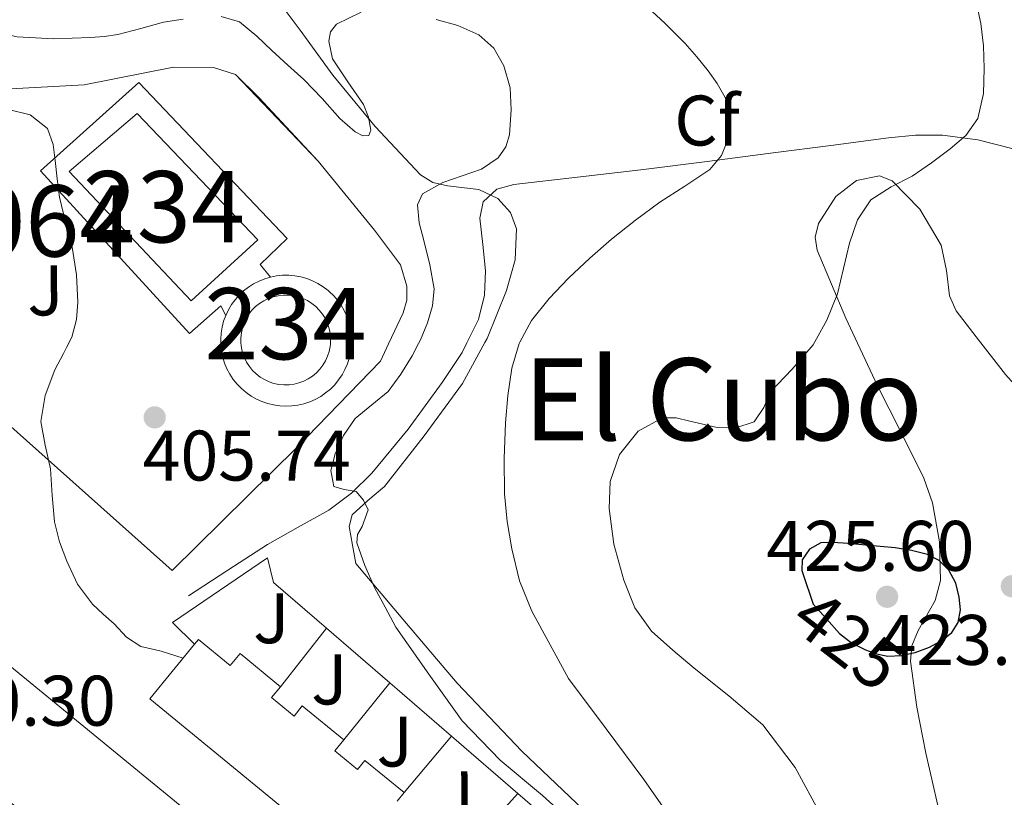
# Model space of a CAD drawing. Units: metres. Extents: x 580560 to 587482, y 4691885 to 4696594.
# Drawn here: x 583804 to 583942, y 4694173 to 4694282 of the extents above; entities that cross this region are included whole.
import ezdxf
from ezdxf.enums import TextEntityAlignment as Align

# ---------------------------------------------------------------- set-up
doc = ezdxf.new("R2010")
doc.units = ezdxf.units.M
doc.header["$MEASUREMENT"] = 0
doc.linetypes.add('DGN Style 3', pattern=[120.63184, 86.1656, -34.46624])
doc.linetypes.add('DGN Style 5', pattern=[60.31592, 25.84968, -34.46624])
for name, color, linetype, lineweight in [('Nivel 15', 7, 'Continuous', 0), ('Nivel 16', 7, 'Continuous', 0), ('Nivel 21', 7, 'Continuous', 0), ('Nivel 22', 7, 'Continuous', 0), ('Nivel 25', 7, 'Continuous', 0), ('Nivel 26', 7, 'Continuous', 0), ('Nivel 27', 7, 'Continuous', 0), ('Nivel 35', 7, 'Continuous', 0), ('Nivel 37', 7, 'Continuous', 0), ('Nivel 4', 7, 'Continuous', 0), ('Nivel 41', 7, 'Continuous', 0), ('Nivel 45', 7, 'Continuous', 0), ('Nivel 48', 7, 'Continuous', 0), ('Nivel 5', 7, 'Continuous', 0), ('Nivel 52', 7, 'Continuous', 0), ('Nivel 57', 7, 'Continuous', 0), ('Nivel 58', 7, 'Continuous', 0), ('Nivel 7', 7, 'Continuous', 0)]:
    doc.layers.add(name, color=color, linetype=linetype, lineweight=lineweight)
doc.styles.add('Style-Arial', font='txt')
doc.styles.add('Style-Arial Narrow', font='txt')
doc.styles.add('Style-Helvetica-Narrow-Oblique', font='txt')
doc.styles.add('Style-Times New Roman', font='txt')

# ---------------------------------------------------------------- blocks, each defined once
blk = doc.blocks.new('5PATER_5')
at = {"layer": 'Nivel 7', "linetype": 'Continuous', "lineweight": 0}
h = blk.add_hatch(color=51, dxfattribs=at)
edge = h.paths.add_edge_path()
edge.add_ellipse((-0.002792395651340485, 0.00493939220905304), major_axis=(-1.095731442372465, -1.110710699892244), ratio=0.999422240966032, start_angle=0, end_angle=360)
blk = doc.blocks.new('5PATER_12')
at = {"layer": 'Nivel 7', "linetype": 'Continuous', "lineweight": 0}
h = blk.add_hatch(color=51, dxfattribs=at)
edge = h.paths.add_edge_path()
edge.add_ellipse((0.004329521209001541, 0.00226251408457756), major_axis=(-1.091554780374658, -1.114818443789557), ratio=0.9994176031376164, start_angle=0, end_angle=360)

msp = doc.modelspace()

# ---------------------------------------------------------------- linework, layer by layer
at = {"layer": 'Nivel 15', "color": 4, "linetype": 'Continuous', "lineweight": 0, "elevation": 405.99, "flags": 128}
for points in [[(583847.9100000001, 4694236.390000001), (583847.9400000013, 4694236.830000002), (583847.9299999997, 4694237.530000001), (583847.8299999982, 4694238.239999998), (583847.6499999985, 4694238.920000002), (583847.3999999985, 4694239.59), (583847.0799999982, 4694240.219999999), (583846.8000000007, 4694240.649999999), (583846.3500000015, 4694241.210000001), (583845.8500000015, 4694241.710000001), (583845.3000000007, 4694242.149999999), (583844.6999999993, 4694242.530000001), (583844.0599999987, 4694242.84), (583843.3900000006, 4694243.07), (583842.6999999993, 4694243.23), (583841.9899999984, 4694243.309999999), (583841.2800000012, 4694243.300000001), (583840.5799999982, 4694243.219999999), (583839.8900000006, 4694243.059999999), (583839.2199999988, 4694242.830000002), (583838.5799999982, 4694242.510000002), (583837.9800000004, 4694242.129999999), (583837.4299999997, 4694241.690000001), (583836.9299999997, 4694241.18), (583836.4899999984, 4694240.629999999), (583836.120000001, 4694240.02), (583835.8200000003, 4694239.379999999), (583835.5899999999, 4694238.710000001), (583835.4400000013, 4694238.02), (583835.3599999994, 4694237.309999999), (583835.370000001, 4694236.600000001), (583835.4200000018, 4694236.25)], [(583835.4200000018, 4694236.25), (583835.4600000009, 4694235.899999999), (583835.620000001, 4694235.210000001), (583835.870000001, 4694234.539999999), (583836.1799999997, 4694233.91), (583836.5700000003, 4694233.309999999), (583837.0199999996, 4694232.760000002), (583837.5300000012, 4694232.27), (583838.0899999999, 4694231.830000002), (583838.6900000013, 4694231.469999999), (583839.3399999999, 4694231.170000002), (583840.0100000016, 4694230.940000001), (583840.6999999993, 4694230.800000001), (583841.4100000001, 4694230.73), (583842.120000001, 4694230.739999998), (583842.8200000003, 4694230.830000002), (583843.5100000016, 4694231.010000002), (583844.1799999997, 4694231.25), (583844.8099999987, 4694231.57), (583845.3999999985, 4694231.960000001), (583845.9499999993, 4694232.420000002), (583846.4400000013, 4694232.93), (583846.870000001, 4694233.489999998), (583847.2300000004, 4694234.100000001), (583847.5199999996, 4694234.75), (583847.7399999984, 4694235.420000002), (583847.879999999, 4694236.120000001), (583847.9100000001, 4694236.390000001)]]:
    msp.add_lwpolyline(points, dxfattribs=at)
at = {"layer": 'Nivel 15', "color": 4, "linetype": 'Continuous', "lineweight": 0}
msp.add_polyline3d([(583811.3299999982, 4694260.609999999, 406.12), (583820.8599999994, 4694268.739999998, 405.54), (583837.7600000016, 4694251.07, 405.73), (583828.4200000018, 4694242.5, 405.73), (583811.3299999982, 4694260.609999999, 406.12)], dxfattribs=at)
at = {"layer": 'Nivel 15', "color": 51, "linetype": 'Continuous', "lineweight": 13}
for points in [[(583914.25, 4694111.469999999, 413.33), (583822.6000000015, 4694186.73, 412.94), (583828.8900000006, 4694194.379999999, 412.47), (583829.4299999997, 4694195.039999999, 412.43), (583833.870000001, 4694191.399999999, 412.44), (583835.2600000016, 4694193.080000002, 412.43), (583840.9299999997, 4694188.420000002, 412.24), (583839.6799999997, 4694186.899999999, 412.26), (583842.8200000003, 4694184.32, 412.24), (583843.9800000004, 4694185.739999998, 412.24), (583849.7899999991, 4694180.969999999, 411.86), (583848.5300000012, 4694179.43, 411.88), (583851.7100000009, 4694176.830000002, 411.92), (583852.75, 4694178.09, 411.92), (583858.2399999984, 4694173.59, 411.98), (583857.2600000016, 4694172.390000001, 412.04)], [(583803.0199999996, 4694191.34, 409.68), (583888.3299999982, 4694121.390000001, 411.28), (583886.4800000004, 4694119.140000001, 411.27), (583895.9400000013, 4694111.390000001, 410.96), (583887.4600000009, 4694101.109999999, 409.32), (583886.3999999985, 4694099.82, 409.12), (583808.9499999993, 4694163.949999999, 407.59), (583810.8000000007, 4694166.219999999, 409.11), (583793.7899999991, 4694179.420000002, 410.09), (583803.0199999996, 4694191.34, 409.68)]]:
    msp.add_polyline3d(points, dxfattribs=at)
at = {"layer": 'Nivel 16', "color": 1, "linetype": 'Continuous', "lineweight": 13, "extrusion": (0.01298439991570928, -0.01156907418431618, 0.9998487695053421), "elevation": -46320.34761795763, "flags": 128}
msp.add_lwpolyline([(583771.2254131921, 4693982.99647766), (583736.4478266574, 4694013.978551101)], dxfattribs=at)
at = {"layer": 'Nivel 16', "color": 1, "linetype": 'Continuous', "lineweight": 13, "elevation": 406.93, "flags": 128}
for points in [[(583840.9299999997, 4694188.420000002), (583847.3599999994, 4694196.640000001)], [(583849.7899999991, 4694180.969999999), (583856.2199999988, 4694188.98)], [(583858.2399999984, 4694173.59), (583864.879999999, 4694181.5)], [(583867.3099999987, 4694165.850000001), (583874.1799999997, 4694173.460000001)]]:
    msp.add_lwpolyline(points, dxfattribs=at)
at = {"layer": 'Nivel 16', "color": 1, "linetype": 'Continuous', "lineweight": 13, "extrusion": (-0.003875285215785193, 0.003350415886333474, 0.9999868783528537), "elevation": 13872.04061179223, "flags": 128}
msp.add_lwpolyline([(583844.5535487384, 4694176.50970706), (583853.4137147255, 4694168.849664062)], dxfattribs=at)
at = {"layer": 'Nivel 16', "color": 1, "linetype": 'Continuous', "lineweight": 13, "extrusion": (-0.004629302600421009, 0.003998520029001056, 0.9999812905224834), "elevation": 16474.12392099009, "flags": 128}
msp.add_lwpolyline([(583851.8486460671, 4694160.633536857), (583860.5088773258, 4694153.153477062)], dxfattribs=at)
at = {"layer": 'Nivel 16', "color": 1, "linetype": 'Continuous', "lineweight": 13, "extrusion": (-0.003692102473970517, 0.003191882138787415, 0.9999880900629436), "elevation": 13234.82026796104, "flags": 128}
msp.add_lwpolyline([(583862.4040130787, 4694163.168403566), (583871.704171218, 4694155.128362611)], dxfattribs=at)
at = {"layer": 'Nivel 16', "color": 1, "linetype": 'Continuous', "lineweight": 13, "extrusion": (-0.004503850854706334, 0.003895906982305029, 0.9999822684609283), "elevation": 16065.67371227513, "flags": 128}
msp.add_lwpolyline([(583870.09246419, 4694146.493856613), (583878.982689295, 4694138.803798255)], dxfattribs=at)
at = {"layer": 'Nivel 16', "color": 1, "linetype": 'Continuous', "lineweight": 13}
msp.add_polyline3d([(583828.8900000006, 4694194.379999999, 405.52), (583825.8000000007, 4694197.420000002, 405.52), (583839.1099999994, 4694206.510000002, 407.06), (583839.9400000013, 4694203.050000001, 407.06), (583847.3599999994, 4694196.640000001, 407.11)], dxfattribs=at)
at = {"layer": 'Nivel 21', "color": 7, "linetype": 'DGN Style 3', "lineweight": 0}
for points in [[(583867.0399999991, 4694236.620000001, 412.07), (583868.6700000018, 4694239.870000001, 412.13), (583869.4800000004, 4694243.289999999, 412.01), (583869.629999999, 4694246.719999999, 411.75), (583869.2699999996, 4694250.399999999, 411.12), (583868.8599999994, 4694254.080000002, 410.53), (583869.3099999987, 4694256.379999999, 410.72), (583871.2300000004, 4694258.140000001, 411.37), (583873.6000000015, 4694258.809999999, 411.94), (583882.5, 4694259.830000002, 412.74), (583891.3900000006, 4694260.859999999, 413.54), (583900.6900000013, 4694262.050000001, 414.61), (583909.9499999993, 4694263.23, 415.84), (583918.0199999996, 4694264.280000001, 417.21), (583926.0799999982, 4694265.34, 418.72), (583929.8599999994, 4694265.699999999, 419.53), (583933.629999999, 4694265.73, 420.32), (583938.5899999999, 4694265.07, 420.87), (583943.5500000007, 4694263.809999999, 421.35)], [(583828.0300000012, 4694201.149999999, 405.8), (583833.5700000003, 4694204.77, 406.63), (583839.1000000015, 4694208.379999999, 407.46), (583843.379999999, 4694210.809999999, 408.13), (583847.6799999997, 4694213.18, 408.87), (583850.8599999994, 4694215.559999999, 409.9), (583853.6999999993, 4694218.370000001, 410.85), (583858.7899999991, 4694224.510000002, 411.52), (583863.5500000007, 4694231.039999999, 411.88), (583866.3599999994, 4694235.27, 412.05), (583867.0399999991, 4694236.620000001, 412.07)]]:
    msp.add_polyline3d(points, dxfattribs=at)
at = {"layer": 'Nivel 22', "color": 30, "linetype": 'DGN Style 5', "lineweight": 30, "elevation": 425, "flags": 128}
msp.add_lwpolyline([(583914.870000001, 4694201.969999999), (583915.5399999991, 4694199.989999998), (583917.379999999, 4694197.93), (583919.2199999988, 4694195.870000001), (583920.879999999, 4694194.59), (583922.8399999999, 4694193.620000001), (583924.3999999985, 4694193.02), (583925.9800000004, 4694192.710000001), (583927.8999999985, 4694192.789999999), (583928.6799999997, 4694192.969999999)], dxfattribs=at)
at = {"layer": 'Nivel 25', "color": 92, "linetype": 'Continuous', "lineweight": 0}
for points in [[(583787.7399999984, 4694274.899999999, 404.77), (583789.5700000003, 4694276.219999999, 404.96), (583790.8500000015, 4694275.84, 404.84), (583795.5799999982, 4694273.09, 404.96), (583800.5100000016, 4694272.059999999, 405.28), (583813.4400000013, 4694272.77, 405.73), (583825.9200000018, 4694275.260000002, 406.05), (583831.5500000007, 4694275.199999999, 406.05), (583834.620000001, 4694274.239999998, 406.12), (583837.8900000006, 4694270.98, 406.05), (583846.2100000009, 4694262.080000002, 406.05), (583854.0799999982, 4694252.420000002, 406.05), (583857.7300000004, 4694247.550000001, 405.99), (583858.620000001, 4694244.539999999, 405.99), (583858.620000001, 4694242.620000001, 405.92), (583858.1099999994, 4694240.830000002, 405.92), (583856.0599999987, 4694236.489999998, 405.92)], [(583856.0599999987, 4694236.489999998, 405.92), (583854.9100000001, 4694234.050000001, 405.92), (583843.1999999993, 4694221.949999999, 405.86), (583825.7300000004, 4694204.739999998, 405.6)]]:
    msp.add_polyline3d(points, dxfattribs=at)
at = {"layer": 'Nivel 25', "color": 1, "linetype": 'Continuous', "lineweight": 0}
for points in [[(583833.25, 4694240.460000001, 406.04), (583832.5799999982, 4694241.789999999, 406.05), (583828.1600000001, 4694237.949999999, 405.99), (583807.3000000007, 4694260.739999998, 406.31), (583821.0599999987, 4694273.09, 406.24), (583841.8599999994, 4694251.260000002, 406.5), (583838.0799999982, 4694247.620000001, 406.37), (583839.5300000012, 4694245.830000002, 406.01)], [(583839.5300000012, 4694245.830000002, 406.01), (583838.7100000009, 4694245.580000002, 406.01), (583837.9200000018, 4694245.27, 406.02), (583837.1499999985, 4694244.870000001, 406.02), (583836.4299999997, 4694244.41, 406.02), (583835.7600000016, 4694243.890000001, 406.03), (583835.129999999, 4694243.300000001, 406.03), (583834.5599999987, 4694242.66, 406.04), (583834.0599999987, 4694241.969999999, 406.04), (583833.620000001, 4694241.23, 406.04), (583833.25, 4694240.460000001, 406.04)], [(583850.870000001, 4694236.43, 405.96), (583850.8900000006, 4694237.02, 405.96), (583850.8399999999, 4694237.870000001, 405.96), (583850.7100000009, 4694238.719999999, 405.96), (583850.5100000016, 4694239.550000001, 405.96), (583850.2199999988, 4694240.359999999, 405.96), (583849.8599999994, 4694241.129999999, 405.96), (583849.4400000013, 4694241.879999999, 405.97), (583848.9400000013, 4694242.57, 405.97), (583848.379999999, 4694243.219999999, 405.97), (583847.7600000016, 4694243.82, 405.97), (583847.5799999982, 4694243.969999999, 405.97), (583846.8999999985, 4694244.489999998, 405.98), (583846.1700000018, 4694244.940000001, 405.98), (583845.3999999985, 4694245.32, 405.98), (583844.6000000015, 4694245.629999999, 405.98), (583843.7800000012, 4694245.859999999, 405.99), (583842.9299999997, 4694246.010000002, 405.99), (583842.0799999982, 4694246.080000002, 406), (583841.2199999988, 4694246.080000002, 406), (583840.370000001, 4694245.989999998, 406), (583839.5300000012, 4694245.830000002, 406.01)], [(583833.25, 4694240.460000001, 406.04), (583832.9600000009, 4694239.649999999, 406.05), (583832.7399999984, 4694238.830000002, 406.05), (583832.6000000015, 4694237.98, 406.05), (583832.5500000007, 4694237.129999999, 406.05), (583832.5700000003, 4694236.210000001, 406.05)], [(583832.5700000003, 4694236.210000001, 406.05), (583832.6700000018, 4694235.420000002, 406.05), (583832.8500000015, 4694234.580000002, 406.05), (583833.1000000015, 4694233.760000002, 406.05), (583833.4299999997, 4694232.969999999, 406.05), (583833.8399999999, 4694232.219999999, 406.05), (583834.3099999987, 4694231.5, 406.05), (583834.8500000015, 4694230.84, 406.05), (583835.4400000013, 4694230.219999999, 406.04), (583836.1000000015, 4694229.670000002, 406.04), (583836.8000000007, 4694229.170000002, 406.04), (583837.5399999991, 4694228.75, 406.04), (583838.3200000003, 4694228.390000001, 406.03), (583839.129999999, 4694228.109999999, 406.03), (583839.9600000009, 4694227.91, 406.02), (583840.8099999987, 4694227.789999999, 406.02), (583841.6600000001, 4694227.739999998, 406.02), (583842.5199999996, 4694227.780000001, 406.01), (583843.370000001, 4694227.890000001, 406.01), (583844.1999999993, 4694228.080000002, 406), (583845.0199999996, 4694228.350000001, 406), (583845.8000000007, 4694228.699999999, 406), (583846.5500000007, 4694229.120000001, 405.99), (583847.25, 4694229.600000001, 405.99), (583847.9100000001, 4694230.149999999, 405.98), (583848.5199999996, 4694230.75, 405.98), (583849.0599999987, 4694231.420000002, 405.98), (583849.5399999991, 4694232.129999999, 405.98), (583849.9499999993, 4694232.870000001, 405.97), (583850.3000000007, 4694233.66, 405.97), (583850.5599999987, 4694234.469999999, 405.97), (583850.75, 4694235.309999999, 405.97), (583850.8599999994, 4694236.16, 405.96), (583850.870000001, 4694236.43, 405.96)]]:
    msp.add_polyline3d(points, dxfattribs=at)
at = {"layer": 'Nivel 27', "color": 6, "linetype": 'Continuous', "lineweight": 13}
for points in [[(583725.25, 4694273.09, 405.85), (583749.6999999993, 4694307.460000001, 409.23), (583769.7899999991, 4694291.580000002, 406.97), (583781.4400000013, 4694278.66, 406.2), (583788.1000000015, 4694274.690000001, 404.81), (583789.5700000003, 4694276.219999999, 404.96), (583795.5799999982, 4694273.09, 404.96), (583800.5100000016, 4694272.059999999, 405.28), (583813.4400000013, 4694272.77, 405.73), (583825.9200000018, 4694275.260000002, 406.05), (583831.5500000007, 4694275.199999999, 406.05), (583834.620000001, 4694274.239999998, 406.12), (583846.2100000009, 4694262.080000002, 406.05), (583854.0799999982, 4694252.420000002, 406.05), (583857.7300000004, 4694247.550000001, 405.99), (583858.620000001, 4694244.539999999, 405.99), (583858.620000001, 4694242.620000001, 405.92), (583858.1099999994, 4694240.830000002, 405.92), (583856.0599999987, 4694236.489999998, 405.92)], [(583790.9600000009, 4694235.719999999, 404.98), (583825.7300000004, 4694204.739999998, 405.6), (583843.1999999993, 4694221.949999999, 405.86), (583854.9100000001, 4694234.050000001, 405.92), (583856.0599999987, 4694236.489999998, 405.92)]]:
    msp.add_polyline3d(points, dxfattribs=at)
at = {"layer": 'Nivel 35', "color": 92, "linetype": 'DGN Style 3', "lineweight": 0}
for points in [[(583869.5500000007, 4694236.649999999, 412.4), (583869.870000001, 4694237.239999998, 412.42), (583872.5799999982, 4694243.969999999, 412.45), (583873.8000000007, 4694248.260000002, 412.44), (583873.9800000004, 4694252.609999999, 412.32), (583873.120000001, 4694254.879999999, 412.15), (583871.3599999994, 4694256.830000002, 411.94), (583868.7199999988, 4694258.120000001, 411.67), (583864.3099999987, 4694258.640000001, 411.23), (583862.2600000016, 4694259.09, 411.02), (583860.5399999991, 4694260.16, 410.85), (583854.1999999993, 4694266.940000001, 410.52), (583848.2600000016, 4694274.109999999, 410.47), (583843.6600000001, 4694280.43, 410.47), (583838.9800000004, 4694286.780000001, 410.72)], [(583938.3599999994, 4694237.460000001, 423.57), (583935.5500000007, 4694241.09, 423.08), (583934.6499999985, 4694243.199999999, 422.9), (583934.2300000004, 4694246.760000002, 422.68), (583933.4400000013, 4694250.300000001, 422.44), (583930.4499999993, 4694255.34, 421.99), (583926.5899999999, 4694259.330000002, 421.48), (583924.8000000007, 4694260.010000002, 421.2), (583921.5799999982, 4694259.370000001, 420.65), (583918.7199999988, 4694257.149999999, 420.13), (583916.3000000007, 4694253.359999999, 419.73), (583915.8200000003, 4694251.449999999, 419.66), (583916.1000000015, 4694249.600000001, 419.68), (583920.1099999994, 4694240.080000002, 421), (583921.4299999997, 4694237.260000002, 421.41)], [(583921.4299999997, 4694237.260000002, 421.41), (583924.5399999991, 4694230.59, 422.37), (583927.7899999991, 4694224.149999999, 422.6), (583931.0100000016, 4694217.66, 422.88), (583932.2600000016, 4694214.199999999, 423.15), (583933.2100000009, 4694208.73, 423.6), (583933.379999999, 4694203.330000002, 424.04), (583932.620000001, 4694200.489999998, 424.25), (583930.2600000016, 4694196.300000001, 424.51), (583929.3599999994, 4694194.170000002, 424.54), (583929.1499999985, 4694192, 424.48), (583930.0599999987, 4694185.57, 423.79), (583931.3299999982, 4694179.140000001, 422.95), (583933.370000001, 4694170.170000002, 422.05)], [(583999, 4694238.18, 430.24), (583998.7800000012, 4694236.350000001, 430.24), (583996.2899999991, 4694222.27, 430.31), (583995.370000001, 4694214.890000001, 430.32), (583994.5, 4694207.489999998, 430.05), (583994.1799999997, 4694203.039999999, 429.4), (583993.0199999996, 4694198.91, 428.58), (583991.9699999988, 4694197.879999999, 428.32), (583989.4100000001, 4694197.73, 427.87), (583984.629999999, 4694199.879999999, 427.25), (583980.0300000012, 4694202.43, 426.79), (583971.2899999991, 4694206.120000001, 426.55), (583967.0300000012, 4694208.219999999, 426.56), (583963.0100000016, 4694210.879999999, 426.47), (583956.2300000004, 4694217.09, 426.07), (583950.0199999996, 4694223.739999998, 425.51), (583942.4499999993, 4694232.190000001, 424.29), (583938.3599999994, 4694237.460000001, 423.57)], [(583884.2899999991, 4694170.300000001, 412.32), (583874.7399999984, 4694179.41, 411.49), (583865.6600000001, 4694188.93, 410.98), (583858.5599999987, 4694197.309999999, 410.92), (583851.4600000009, 4694205.699999999, 410.85), (583851.0100000016, 4694208.289999999, 410.82), (583850.5599999987, 4694210.879999999, 410.79), (583850.9400000013, 4694212.52, 410.79), (583853.1400000006, 4694214.52, 410.86), (583855.4899999984, 4694216.510000002, 410.98), (583861.0500000007, 4694223.600000001, 411.64), (583866.4299999997, 4694230.91, 412.26), (583869.5500000007, 4694236.649999999, 412.4)]]:
    msp.add_polyline3d(points, dxfattribs=at)
at = {"layer": 'Nivel 4', "color": 30, "linetype": 'Continuous', "lineweight": 30, "elevation": 425, "flags": 128}
msp.add_lwpolyline([(583928.6799999997, 4694192.969999999), (583929.8299999982, 4694193.239999998), (583931.8200000003, 4694193.949999999), (583933.6999999993, 4694194.98), (583934.9600000009, 4694196.039999999), (583935.8599999994, 4694197.41), (583936.1799999997, 4694199.190000001), (583935.9699999988, 4694200.98), (583935.5, 4694202.920000002), (583934.5399999991, 4694204.77), (583933.1999999993, 4694206.140000001), (583931.5599999987, 4694206.960000001), (583929.3000000007, 4694207.530000001), (583927.0100000016, 4694207.879999999), (583924.9299999997, 4694208.080000002), (583922.8500000015, 4694208.280000001), (583920.5300000012, 4694208.48), (583918.2100000009, 4694208.66), (583916.5899999999, 4694208.600000001), (583915.0300000012, 4694207.710000001), (583914, 4694206.210000001), (583913.9499999993, 4694204.699999999), (583914.7399999984, 4694202.350000001), (583914.870000001, 4694201.969999999)], dxfattribs=at)
at = {"layer": 'Nivel 5', "color": 30, "linetype": 'Continuous', "lineweight": 0, "flags": 128}
for points, elevation in [([(583891.7800000012, 4694284.190000001), (583894.7399999984, 4694281.420000002), (583897.620000001, 4694278.57), (583899.2600000016, 4694276.710000001), (583900.8099999987, 4694274.760000002), (583902.1000000015, 4694272.940000001), (583903.2100000009, 4694271.010000002), (583903.9499999993, 4694268.149999999), (583903.620000001, 4694265.219999999), (583902.6799999997, 4694262.870000001), (583901.0599999987, 4694260.899999999), (583897.5399999991, 4694258.57), (583894.0599999987, 4694256.350000001), (583890.6499999985, 4694253.800000001), (583887.3000000007, 4694251.170000002), (583884.2300000004, 4694248.469999999), (583881.2699999996, 4694245.66), (583878.5599999987, 4694242.84), (583876.1000000015, 4694239.73), (583874.4299999997, 4694236.710000001)], 415), ([(583938.25, 4694284.879999999), (583939.0300000012, 4694281.390000001), (583939.370000001, 4694278.219999999), (583939.4699999988, 4694275.050000001), (583939.4100000001, 4694271.550000001), (583938.5799999982, 4694268.07), (583936.9200000018, 4694265.670000002), (583934.7399999984, 4694263.800000001), (583932.1000000015, 4694261.84), (583929.4200000018, 4694260), (583926.4800000004, 4694258.460000001), (583923.620000001, 4694256.670000002), (583921.7199999988, 4694253.850000001), (583920.629999999, 4694250.609999999), (583919.8000000007, 4694247.030000001), (583918.9299999997, 4694243.489999998), (583917.4600000009, 4694239.82), (583916.0100000016, 4694237.199999999)], 420), ([(583795.0500000007, 4694283.120000001), (583798.120000001, 4694281.41), (583801.0199999996, 4694280.190000001), (583804.0399999991, 4694279.5), (583809.1700000018, 4694279.219999999), (583814.3000000007, 4694279.390000001), (583816.2300000004, 4694279.550000001), (583818.1600000001, 4694279.82), (583821.3500000015, 4694280.670000002), (583824.5500000007, 4694281.550000001), (583827.3000000007, 4694281.969999999)], 410), ([(583832.629999999, 4694282.370000001), (583835.1900000013, 4694281.600000001), (583837.629999999, 4694279.59), (583839.7199999988, 4694277.57), (583841.9600000009, 4694275.550000001), (583844.2100000009, 4694273.539999999), (583846.7800000012, 4694270.850000001), (583849.25, 4694268.050000001), (583851.3599999994, 4694266.210000001), (583852.4600000009, 4694265.640000001), (583853.3000000007, 4694265.68), (583853.5899999999, 4694266.41), (583853.2600000016, 4694268.239999998), (583852.5700000003, 4694270), (583850.3500000015, 4694273.190000001), (583848.2300000004, 4694276.41), (583847.6999999993, 4694278.899999999), (583847.9400000013, 4694280.190000001), (583848.7600000016, 4694281.289999999), (583852.2300000004, 4694282.940000001)], 410), ([(583862.7399999984, 4694281.93), (583865.7800000012, 4694281.09), (583868.6999999993, 4694279.780000001), (583870.8000000007, 4694277.91), (583872.2199999988, 4694275.43), (583873.0799999982, 4694272.34), (583873.2199999988, 4694269.25), (583873.0199999996, 4694265.789999999), (583872.5, 4694264.109999999), (583871.4100000001, 4694262.539999999), (583869.0799999982, 4694260.98), (583863.6400000006, 4694259.07), (583860.8299999982, 4694257.48), (583860.1099999994, 4694255.960000001), (583860.3500000015, 4694253.449999999), (583860.9800000004, 4694250.940000001), (583861.8200000003, 4694247.559999999), (583862.4400000013, 4694244.170000002), (583862.2100000009, 4694241.809999999), (583861.5, 4694239.440000001), (583860.5100000016, 4694237.059999999), (583860.2399999984, 4694236.539999999)], 410), ([(583802.8200000003, 4694269.300000001), (583805.8399999999, 4694268.550000001), (583808.2699999996, 4694266.649999999), (583809.1000000015, 4694264.43), (583809.379999999, 4694262.16), (583809.6499999985, 4694259.59), (583809.9699999988, 4694257.050000001), (583810.8299999982, 4694253.530000001), (583811.7399999984, 4694250.010000002), (583812.3299999982, 4694246.170000002), (583812.5500000007, 4694242.330000002), (583812.3399999999, 4694239.870000001), (583811.6900000013, 4694237.43), (583810.9499999993, 4694235.960000001)], 405), ([(583916.0100000016, 4694237.199999999), (583915.5399999991, 4694236.359999999), (583912.5799999982, 4694232.93), (583909.4899999984, 4694229.690000001), (583908.6099999994, 4694227.57), (583907.2899999991, 4694225.57), (583904.6999999993, 4694224.73), (583902.1000000015, 4694224.760000002), (583898.2600000016, 4694225.649999999), (583896.3500000015, 4694226.129999999), (583894.4299999997, 4694226.09), (583891, 4694224.25), (583888.4200000018, 4694220.949999999), (583887.1000000015, 4694217.18), (583886.9800000004, 4694213.41), (583887.620000001, 4694208.390000001), (583889, 4694203.370000001), (583890.5700000003, 4694199.5), (583892.9100000001, 4694196.199999999), (583895.8599999994, 4694193.550000001), (583898.8599999994, 4694191.010000002), (583903.7300000004, 4694187.149999999), (583908.4600000009, 4694183.09), (583912.9899999984, 4694177.100000001), (583916.620000001, 4694170.5)], 420), ([(583810.9499999993, 4694235.960000001), (583810.5300000012, 4694235.109999999), (583809.3200000003, 4694232.82), (583807.9499999993, 4694229.23), (583807.3399999999, 4694225.59), (583807.9400000013, 4694222.280000001), (583808.6900000013, 4694218.949999999), (583808.9499999993, 4694215.25), (583809.2899999991, 4694211.530000001), (583809.9600000009, 4694208.73), (583810.9899999984, 4694206.010000002), (583812.5100000016, 4694202.82), (583814.5799999982, 4694200.02), (583816.0899999999, 4694198.609999999), (583817.629999999, 4694197.25), (583819.370000001, 4694195.390000001), (583821.379999999, 4694194.080000002), (583822.7899999991, 4694193.75), (583824.1900000013, 4694193.43), (583827.2899999991, 4694192.440000001)], 405), ([(583860.2399999984, 4694236.539999999), (583859.3599999994, 4694234.809999999), (583857.7899999991, 4694232.23), (583856.0199999996, 4694229.809999999), (583853.7300000004, 4694227.91), (583851.370000001, 4694226.010000002), (583849.7600000016, 4694223.620000001), (583848.5700000003, 4694221.050000001), (583847.9800000004, 4694218.739999998), (583848.3900000006, 4694216.469999999), (583849.8399999999, 4694216.09), (583851.5, 4694215.780000001), (583852.5399999991, 4694214.559999999), (583853.1799999997, 4694213.210000001), (583852.3500000015, 4694210.899999999), (583851.7199999988, 4694209.75), (583851.629999999, 4694208.609999999), (583852.7199999988, 4694205.440000001), (583854.1000000015, 4694202.350000001), (583855.5899999999, 4694199.559999999), (583857.0700000003, 4694196.77), (583861.7199999988, 4694190.210000001), (583866.370000001, 4694183.640000001), (583871.6799999997, 4694178.129999999), (583877.629999999, 4694173.18), (583887.4100000001, 4694164.330000002)], 410), ([(583874.4299999997, 4694236.710000001), (583874.3399999999, 4694236.539999999), (583873.3200000003, 4694233.09), (583872.75, 4694229.25), (583872.4400000013, 4694225.390000001), (583872.2600000016, 4694220.41), (583872.3000000007, 4694215.440000001), (583872.6499999985, 4694211.57), (583873.3299999982, 4694207.73), (583874.4200000018, 4694203.25), (583876.120000001, 4694199.010000002), (583878.6900000013, 4694194.289999999), (583881.2600000016, 4694189.57), (583886.5300000012, 4694182.510000002), (583891.8099999987, 4694175.449999999), (583896.4899999984, 4694168.75)], 415)]:
    msp.add_lwpolyline(points, dxfattribs=dict(at, elevation=elevation))
at = {"layer": 'Nivel 52', "color": 1, "linetype": 'Continuous', "lineweight": 0, "elevation": 405.99, "flags": 128}
msp.add_lwpolyline([(583847.9100000001, 4694236.390000001), (583847.9400000013, 4694236.830000002), (583847.9299999997, 4694237.530000001), (583847.8299999982, 4694238.239999998), (583847.6499999985, 4694238.920000002), (583847.3999999985, 4694239.59), (583847.0799999982, 4694240.219999999), (583846.8000000007, 4694240.649999999), (583846.3500000015, 4694241.210000001), (583845.8500000015, 4694241.710000001), (583845.3000000007, 4694242.149999999), (583844.6999999993, 4694242.530000001), (583844.0599999987, 4694242.84), (583843.3900000006, 4694243.07), (583842.6999999993, 4694243.23), (583841.9899999984, 4694243.309999999), (583841.2800000012, 4694243.300000001), (583840.5799999982, 4694243.219999999), (583839.8900000006, 4694243.059999999), (583839.2199999988, 4694242.830000002), (583838.5799999982, 4694242.510000002), (583837.9800000004, 4694242.129999999), (583837.4299999997, 4694241.690000001), (583836.9299999997, 4694241.18), (583836.4899999984, 4694240.629999999), (583836.120000001, 4694240.02), (583835.8200000003, 4694239.379999999), (583835.5899999999, 4694238.710000001), (583835.4400000013, 4694238.02), (583835.3599999994, 4694237.309999999), (583835.370000001, 4694236.600000001), (583835.4200000018, 4694236.25), (583835.4600000009, 4694235.899999999), (583835.620000001, 4694235.210000001), (583835.870000001, 4694234.539999999), (583836.1799999997, 4694233.91), (583836.5700000003, 4694233.309999999), (583837.0199999996, 4694232.760000002), (583837.5300000012, 4694232.27), (583838.0899999999, 4694231.830000002), (583838.6900000013, 4694231.469999999), (583839.3399999999, 4694231.170000002), (583840.0100000016, 4694230.940000001), (583840.6999999993, 4694230.800000001), (583841.4100000001, 4694230.73), (583842.120000001, 4694230.739999998), (583842.8200000003, 4694230.830000002), (583843.5100000016, 4694231.010000002), (583844.1799999997, 4694231.25), (583844.8099999987, 4694231.57), (583845.3999999985, 4694231.960000001), (583845.9499999993, 4694232.420000002), (583846.4400000013, 4694232.93), (583846.870000001, 4694233.489999998), (583847.2300000004, 4694234.100000001), (583847.5199999996, 4694234.75), (583847.7399999984, 4694235.420000002), (583847.879999999, 4694236.120000001)], close=True, dxfattribs=at)
at = {"layer": 'Nivel 52', "color": 1, "linetype": 'Continuous', "lineweight": 13}
msp.add_polyline3d([(583857.2600000016, 4694172.390000001, 412.04), (583858.2399999984, 4694173.59, 411.98), (583852.75, 4694178.09, 411.92), (583851.7100000009, 4694176.830000002, 411.92), (583848.5300000012, 4694179.43, 411.88), (583849.7899999991, 4694180.969999999, 411.86), (583843.9800000004, 4694185.739999998, 412.24), (583842.8200000003, 4694184.32, 412.24), (583839.6799999997, 4694186.899999999, 412.26), (583840.9299999997, 4694188.420000002, 412.24), (583835.2600000016, 4694193.080000002, 412.43), (583833.870000001, 4694191.399999999, 412.44), (583829.4299999997, 4694195.039999999, 412.43), (583828.8900000006, 4694194.379999999, 412.47), (583822.6000000015, 4694186.73, 412.94), (583914.25, 4694111.469999999, 413.33)], dxfattribs=at)
msp.add_polyline3d([(583803.0199999996, 4694191.34, 409.68), (583793.7899999991, 4694179.420000002, 410.09), (583810.8000000007, 4694166.219999999, 409.11), (583808.9499999993, 4694163.949999999, 407.59), (583886.3999999985, 4694099.82, 409.12), (583887.4600000009, 4694101.109999999, 409.32), (583895.9400000013, 4694111.390000001, 410.96), (583886.4800000004, 4694119.140000001, 411.27), (583888.3299999982, 4694121.390000001, 411.28)], close=True, dxfattribs=at)
at = {"layer": 'Nivel 52', "color": 1, "linetype": 'Continuous', "lineweight": 0}
msp.add_3dface([(583811.3299999982, 4694260.609999999, 406.12), (583828.4200000018, 4694242.5, 405.73), (583837.7600000016, 4694251.07, 405.73), (583820.8599999994, 4694268.739999998, 405.54)], dxfattribs=at)
at = {"layer": 'Nivel 57', "color": 92, "linetype": 'DGN Style 3', "lineweight": 0}
for points in [[(583838.9800000004, 4694286.780000001, 410.72), (583843.6600000001, 4694280.43, 410.47), (583848.2600000016, 4694274.109999999, 410.47), (583854.1999999993, 4694266.940000001, 410.52), (583860.5399999991, 4694260.16, 410.85), (583862.2600000016, 4694259.09, 411.02), (583864.3099999987, 4694258.640000001, 411.23), (583868.7199999988, 4694258.120000001, 411.67), (583871.3599999994, 4694256.830000002, 411.94), (583873.120000001, 4694254.879999999, 412.15), (583873.9800000004, 4694252.609999999, 412.32), (583873.8000000007, 4694248.260000002, 412.44), (583872.5799999982, 4694243.969999999, 412.45), (583869.870000001, 4694237.239999998, 412.42), (583869.5500000007, 4694236.649999999, 412.4), (583866.4299999997, 4694230.91, 412.26), (583861.0500000007, 4694223.600000001, 411.64), (583855.4899999984, 4694216.510000002, 410.98), (583853.1400000006, 4694214.52, 410.86), (583850.9400000013, 4694212.52, 410.79), (583850.5599999987, 4694210.879999999, 410.79), (583851.0100000016, 4694208.289999999, 410.82), (583851.4600000009, 4694205.699999999, 410.85), (583858.5599999987, 4694197.309999999, 410.92), (583865.6600000001, 4694188.93, 410.98), (583874.7399999984, 4694179.41, 411.49), (583884.2899999991, 4694170.300000001, 412.32)], [(583933.370000001, 4694170.170000002, 422.05), (583931.3299999982, 4694179.140000001, 422.95), (583930.0599999987, 4694185.57, 423.79), (583929.1499999985, 4694192, 424.48), (583929.3599999994, 4694194.170000002, 424.54), (583930.2600000016, 4694196.300000001, 424.51), (583932.620000001, 4694200.489999998, 424.25), (583933.379999999, 4694203.330000002, 424.04), (583933.2100000009, 4694208.73, 423.6), (583932.2600000016, 4694214.199999999, 423.15), (583931.0100000016, 4694217.66, 422.88), (583927.7899999991, 4694224.149999999, 422.6), (583924.5399999991, 4694230.59, 422.37), (583921.4299999997, 4694237.260000002, 421.41), (583920.1099999994, 4694240.080000002, 421), (583916.1000000015, 4694249.600000001, 419.68), (583915.8200000003, 4694251.449999999, 419.66), (583916.3000000007, 4694253.359999999, 419.73), (583918.7199999988, 4694257.149999999, 420.13), (583921.5799999982, 4694259.370000001, 420.65), (583924.8000000007, 4694260.010000002, 421.2), (583926.5899999999, 4694259.330000002, 421.48), (583930.4499999993, 4694255.34, 421.99), (583933.4400000013, 4694250.300000001, 422.44), (583934.2300000004, 4694246.760000002, 422.68), (583934.6499999985, 4694243.199999999, 422.9), (583935.5500000007, 4694241.09, 423.08), (583938.3599999994, 4694237.460000001, 423.57), (583942.4499999993, 4694232.190000001, 424.29)]]:
    msp.add_polyline3d(points, dxfattribs=at)
at = {"layer": 'Nivel 58', "color": 6, "linetype": 'Continuous', "lineweight": 0}
msp.add_polyline3d([(583790.9600000009, 4694235.719999999, 404.98), (583825.7300000004, 4694204.739999998, 405.6), (583843.1999999993, 4694221.949999999, 405.86), (583854.9100000001, 4694234.050000001, 405.92), (583856.0599999987, 4694236.489999998, 405.92), (583858.1099999994, 4694240.830000002, 405.92), (583858.620000001, 4694242.620000001, 405.92), (583858.620000001, 4694244.539999999, 405.99), (583857.7300000004, 4694247.550000001, 405.99), (583854.0799999982, 4694252.420000002, 406.05), (583846.2100000009, 4694262.080000002, 406.05), (583834.620000001, 4694274.239999998, 406.12), (583831.5500000007, 4694275.199999999, 406.05), (583825.9200000018, 4694275.260000002, 406.05), (583813.4400000013, 4694272.77, 405.73), (583800.5100000016, 4694272.059999999, 405.28)], dxfattribs=at)

# ---------------------------------------------------------------- block references
at = {"layer": 'Nivel 7', "color": 51, "linetype": 'Continuous', "lineweight": 0}
for name, p in [('5PATER_12', (583823.3000000007, 4694226.170000002, 405.74)), ('5PATER_5', (583943.3599999994, 4694202.510000002, 423.3)), ('5PATER_5', (583925.8900000006, 4694201.030000001, 425.6))]:
    msp.add_blockref(name, p, dxfattribs=at)

# ---------------------------------------------------------------- texts
at = {"layer": 'Nivel 26', "color": 92, "linetype": 'Continuous', "lineweight": 0, "style": 'Style-Arial'}
for height, rotation, p in [(6.99996, 0.619447226954805, (583808.0027468912, 4694243.971189179, 405.29)), (6.9999, 0.2803222356502452, (583839.6335372888, 4694198.029598664, 407.3)), (6.9999, 0.2803222356502452, (583847.7635372914, 4694189.449598663, 407.82)), (6.9999, 0.2803222356502452, (583856.91353729, 4694180.749598663, 408.42)), (6.9999, 0.2803222356502452, (583865.4935372919, 4694173.069598664, 408.71))]:
    msp.add_text('J', height=height, rotation=rotation, dxfattribs=at).set_placement(p, align=Align.MIDDLE_CENTER)
at = {"layer": 'Nivel 37', "color": 92, "linetype": 'Continuous', "lineweight": 0, "style": 'Style-Arial'}
msp.add_text('Cf', height=6.99996, dxfattribs=at).set_placement((583900.668763224, 4694267.769979998, 414.73), align=Align.MIDDLE_CENTER)
at = {"layer": 'Nivel 41', "color": 7, "linetype": 'Continuous', "lineweight": 0, "style": 'Style-Arial'}
for s, p in [('405.74', (583821.6099999994, 4694217.32, 405.74)), ('425.60', (583908.9600000009, 4694204.670000002, 425.6)), ('423.30', (583924.6900000013, 4694191.489999998, 423.3)), ('400.30', (583788.6999999993, 4694182.969999999, 400.3))]:
    msp.add_text(s, height=6.99996, dxfattribs=at).set_placement(p)
at = {"layer": 'Nivel 41', "color": 7, "linetype": 'Continuous', "lineweight": 0, "style": 'Style-Helvetica-Narrow-Oblique'}
msp.add_text('425', height=6.99996, rotation=322.2566755382374, dxfattribs=at).set_placement((583920.403351482, 4694194.956900634, 425), align=Align.MIDDLE_CENTER)
at = {"layer": 'Nivel 45', "color": 7, "linetype": 'Continuous', "lineweight": 0, "style": 'Style-Times New Roman'}
msp.add_text('El Cubo', height=11.49996, dxfattribs=at).set_placement((583902.9056181945, 4694228.70998, 419.34), align=Align.MIDDLE_CENTER)
at = {"layer": 'Nivel 48', "color": 4, "linetype": 'Continuous', "lineweight": 0, "style": 'Style-Arial Narrow'}
for p in [(583824.5946221054, 4694255.68998, 405.83), (583841.6246221028, 4694239.309979998, 406.01)]:
    msp.add_text('234', height=9.99996, dxfattribs=at).set_placement(p, align=Align.MIDDLE_CENTER)
at = {"layer": 'Nivel 48', "color": 6, "linetype": 'Continuous', "lineweight": 0, "style": 'Style-Arial Narrow'}
msp.add_text('1009064', height=9.99996, dxfattribs=at).set_placement((583793.8247092627, 4694253.699979998, 405.37), align=Align.MIDDLE_CENTER)

doc.saveas('drawing.dxf')
